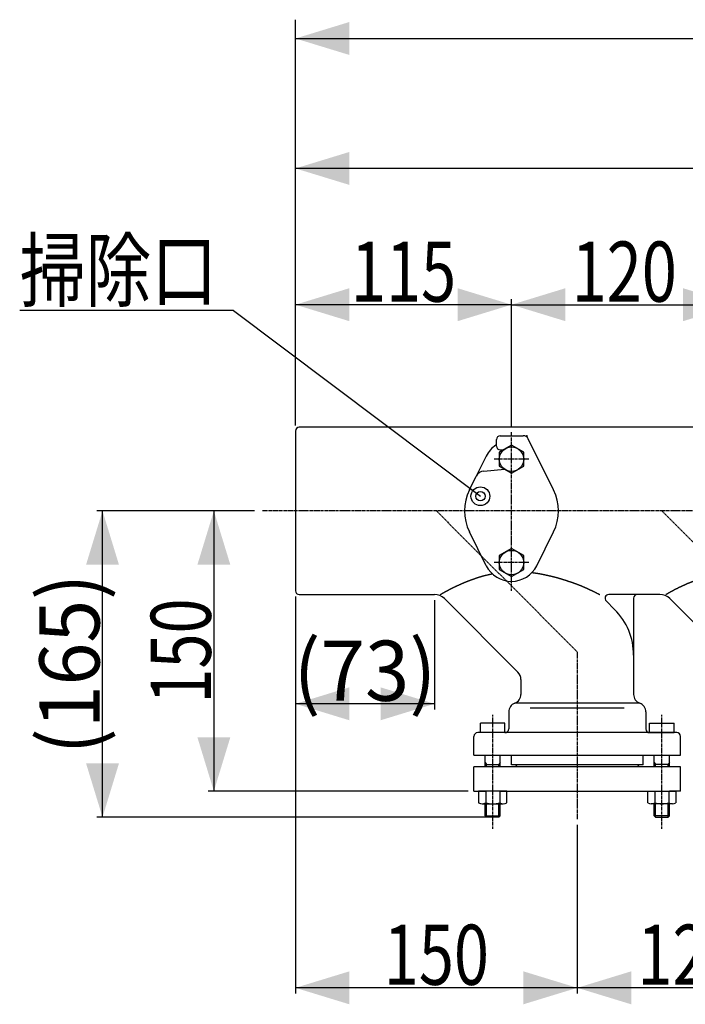
# Model space of a CAD drawing. Extents: x -1763 to 1878, y -576 to 1001.
# Drawn here: x 357 to 711, y 141 to 665 of the extents above; entities that cross this region are included whole.
import ezdxf
from ezdxf.enums import TextEntityAlignment as Align

# ---------------------------------------------------------------- set-up
doc = ezdxf.new("R2010")
doc.units = 0
doc.linetypes.add('CENTER', pattern=[2, 1.25, -0.25, 0.25, -0.25])
doc.linetypes.add('HIDDEN', pattern=[0.375, 0.25, -0.125])
doc.layers.get('0').update_dxf_attribs({"color": 3, "linetype": 'CONTINUOUS'})
doc.styles.get("Standard").update_dxf_attribs({"font": 'TXT', "bigfont": 'BIGFONT'})

# ---------------------------------------------------------------- blocks, each defined once
blk = doc.blocks.new('G192')
at = {"color": 7, "linetype": 'CONTINUOUS'}
for p, q in [((503.737215, 357.908321), (503.737215, 146.621405)), ((653.737215, 206.440877), (653.737215, 146.621405)), ((653.737215, 149.621405), (503.737215, 149.621405))]:
    blk.add_line(p, q, dxfattribs=at)
at = {"color": 7}
for points in [[(532.426357, 158.392556), (532.426357, 140.850254), (503.737215, 149.621405)], [(625.048072, 140.850254), (625.048072, 158.392556), (653.737215, 149.621405)]]:
    blk.add_solid(points, dxfattribs=at)
at = {"color": 7, "width": 0.58}
blk.add_text('150', height=32, dxfattribs=at).set_placement((550.737215, 151.221404), (606.737215, 151.221404), align=Align.FIT)
blk = doc.blocks.new('G193')
at = {"color": 7, "linetype": 'CONTINUOUS'}
for p, q in [((481.991213, 403.408321), (457.301035, 403.408321)), ((460.301035, 403.408321), (460.301035, 254.271213)), ((595.737215, 254.271213), (457.301035, 254.271213))]:
    blk.add_line(p, q, dxfattribs=at)
at = {"color": 7}
for points in [[(469.072186, 374.719179), (451.529884, 374.719179), (460.301035, 403.408321)], [(451.529884, 282.960355), (469.072186, 282.960355), (460.301035, 254.271213)]]:
    blk.add_solid(points, dxfattribs=at)
at = {"color": 7, "width": 0.58}
blk.add_text('150', height=32, rotation=90, dxfattribs=at).set_placement((458.701036, 300.839767), (458.701036, 356.839767), align=Align.FIT)
blk = doc.blocks.new('G195')
at = {"color": 7, "linetype": 'CONTINUOUS'}
for p, q in [((457.469975, 403.408321), (398.034807, 403.408321)), ((401.034807, 240.408321), (401.034807, 403.408321)), ((605.737215, 240.408321), (398.034807, 240.408321))]:
    blk.add_line(p, q, dxfattribs=at)
at = {"color": 7}
for points in [[(409.805958, 374.719179), (392.263656, 374.719179), (401.034807, 403.408321)], [(392.263656, 269.097464), (409.805958, 269.097464), (401.034807, 240.408321)]]:
    blk.add_solid(points, dxfattribs=at)
at = {"color": 7, "width": 0.6}
blk.add_text('(165)', height=32, rotation=90, dxfattribs=at).set_placement((399.434808, 273.908321), (399.434808, 369.908321), align=Align.FIT)
blk = doc.blocks.new('G197')
at = {"color": 7, "linetype": 'CONTINUOUS'}
for p, q in [((503.737215, 357.908321), (503.737215, 297.750285)), ((577.704206, 355.908321), (577.704206, 297.750285)), ((577.704206, 300.750285), (503.737215, 300.750285))]:
    blk.add_line(p, q, dxfattribs=at)
at = {"color": 7}
for points in [[(532.426357, 309.521436), (532.426357, 291.979134), (503.737215, 300.750285)], [(549.015063, 291.979134), (549.015063, 309.521436), (577.704206, 300.750285)]]:
    blk.add_solid(points, dxfattribs=at)
at = {"color": 7, "width": 0.59}
blk.add_text('(73)', height=32, dxfattribs=at).set_placement((502.72071, 302.350284), (578.72071, 302.350284), align=Align.FIT)
blk = doc.blocks.new('G198')
at = {"color": 7, "linetype": 'CONTINUOUS'}
for p, q in [((503.737215, 448.908321), (503.737215, 516.120934)), ((618.737215, 448.376877), (618.737215, 516.120934)), ((618.737215, 513.120934), (503.737215, 513.120934))]:
    blk.add_line(p, q, dxfattribs=at)
at = {"color": 7}
for points in [[(532.426357, 521.892085), (532.426357, 504.349783), (503.737215, 513.120934)], [(590.048072, 504.349783), (590.048072, 521.892085), (618.737215, 513.120934)]]:
    blk.add_solid(points, dxfattribs=at)
at = {"color": 7, "width": 0.58}
blk.add_text('115', height=32, dxfattribs=at).set_placement((533.237215, 514.720933), (589.237215, 514.720933), align=Align.FIT)
blk = doc.blocks.new('G201')
at = {"color": 7, "linetype": 'CONTINUOUS'}
for p, q in [((618.737215, 468.967695), (618.737215, 516.120934)), ((738.737215, 448.376877), (738.737215, 516.120934)), ((618.737215, 513.120934), (738.737215, 513.120934))]:
    blk.add_line(p, q, dxfattribs=at)
at = {"color": 7}
for points in [[(647.426357, 521.892085), (647.426357, 504.349783), (618.737215, 513.120934)], [(710.048072, 504.349783), (710.048072, 521.892085), (738.737215, 513.120934)]]:
    blk.add_solid(points, dxfattribs=at)
at = {"color": 7, "width": 0.58}
blk.add_text('120', height=32, dxfattribs=at).set_placement((650.737215, 514.720933), (706.737215, 514.720933), align=Align.FIT)
blk = doc.blocks.new('G206')
at = {"color": 7, "linetype": 'CONTINUOUS'}
for p, q in [((717.278281, 366.707794), (717.455469, 366.773613)), ((717.455469, 366.773613), (717.633183, 366.839365)), ((717.633183, 366.839365), (717.811461, 366.905076)), ((717.811461, 366.905076), (717.990343, 366.970774)), ((717.990343, 366.970774), (718.169867, 367.036487)), ((718.169867, 367.036487), (718.350072, 367.102241)), ((718.350072, 367.102241), (718.502303, 367.157634)), ((718.502303, 367.157634), (718.654932, 367.213023)), ((718.654932, 367.213023), (718.807846, 367.268355)), ((718.807846, 367.268355), (718.960932, 367.323575)), ((718.960932, 367.323575), (719.114078, 367.378631)), ((719.114078, 367.378631), (719.267171, 367.43347)), ((719.267171, 367.43347), (719.420098, 367.488037)), ((719.420098, 367.488037), (719.572747, 367.54228)), ((719.572747, 367.54228), (719.725005, 367.596145)), ((719.725005, 367.596145), (719.876759, 367.649579)), ((719.876759, 367.649579), (720.027897, 367.702528)), ((720.027897, 367.702528), (720.178305, 367.75494)), ((720.178305, 367.75494), (720.327872, 367.80676)), ((720.327872, 367.80676), (720.476484, 367.857935)), ((720.476484, 367.857935), (720.62403, 367.908413)), ((720.62403, 367.908413), (720.770395, 367.958139)), ((720.770395, 367.958139), (720.915468, 368.00706)), ((720.915468, 368.00706), (721.059136, 368.055123)), ((721.059136, 368.055123), (721.201286, 368.102274)), ((721.201286, 368.102274), (721.341805, 368.14846)), ((721.341805, 368.14846), (721.543311, 368.213891)), ((721.543311, 368.213891), (721.741972, 368.277388)), ((721.741972, 368.277388), (721.938634, 368.339173)), ((721.938634, 368.339173), (722.134144, 368.399469)), ((722.134144, 368.399469), (722.329348, 368.458497)), ((722.329348, 368.458497), (722.52509, 368.51648)), ((722.52509, 368.51648), (722.722218, 368.573639)), ((722.722218, 368.573639), (722.921576, 368.630197)), ((722.921576, 368.630197), (723.124012, 368.686375)), ((723.124012, 368.686375), (723.33037, 368.742395)), ((723.33037, 368.742395), (723.541497, 368.798481)), ((723.541497, 368.798481), (723.758238, 368.854853)), ((723.758238, 368.854853), (723.98144, 368.911733)), ((723.98144, 368.911733), (724.211948, 368.969344)), ((724.211948, 368.969344), (724.450609, 369.027908)), ((724.450609, 369.027908), (724.698267, 369.087647)), ((724.698267, 369.087647), (724.95577, 369.148782)), ((724.95577, 369.148782), (725.223962, 369.211536)), ((725.223962, 369.211536), (725.50369, 369.276131)), ((725.50369, 369.276131), (725.7958, 369.342789)), ((725.7958, 369.342789), (725.974607, 369.383248)), ((725.974607, 369.383248), (726.1567, 369.424226)), ((726.1567, 369.424226), (726.340732, 369.465444)), ((726.340732, 369.465444), (726.525358, 369.50662)), ((726.525358, 369.50662), (726.709228, 369.547475)), ((726.709228, 369.547475), (726.890998, 369.587727)), ((726.890998, 369.587727), (727.06932, 369.627096)), ((727.06932, 369.627096), (727.242847, 369.665301)), ((727.242847, 369.665301), (727.410231, 369.702062)), ((727.410231, 369.702062), (727.570127, 369.737099)), ((727.570127, 369.737099), (727.721187, 369.77013)), ((727.721187, 369.77013), (727.862065, 369.800876)), ((727.862065, 369.800876), (727.991413, 369.829055)), ((727.991413, 369.829055), (728.107885, 369.854387)), ((728.107885, 369.854387), (728.210133, 369.876591)), ((728.210133, 369.876591), (728.296811, 369.895388)), ((728.296811, 369.895388), (728.366572, 369.910496)), ((728.366572, 369.910496), (728.418069, 369.921635)), ((728.418069, 369.921635), (728.449954, 369.928524)), ((728.449954, 369.928524), (728.460882, 369.930882)), ((705.504008, 361.495924), (705.624835, 361.559468)), ((705.624835, 361.559468), (705.747155, 361.623572)), ((705.747155, 361.623572), (705.860941, 361.683011)), ((705.860941, 361.683011), (705.97624, 361.743052)), ((705.97624, 361.743052), (706.09296, 361.80364)), ((706.09296, 361.80364), (706.211008, 361.864716)), ((706.211008, 361.864716), (706.33029, 361.926225)), ((706.33029, 361.926225), (706.450715, 361.988109)), ((706.450715, 361.988109), (706.57219, 362.050312)), ((706.57219, 362.050312), (706.694623, 362.112776)), ((706.694623, 362.112776), (706.81792, 362.175446)), ((706.81792, 362.175446), (706.941988, 362.238264)), ((706.941988, 362.238264), (707.066736, 362.301173)), ((707.066736, 362.301173), (707.192071, 362.364117)), ((707.192071, 362.364117), (707.3179, 362.427039)), ((707.3179, 362.427039), (707.44413, 362.489882)), ((707.44413, 362.489882), (707.570669, 362.552589)), ((707.570669, 362.552589), (707.697424, 362.615104)), ((707.697424, 362.615104), (707.824302, 362.677369)), ((707.824302, 362.677369), (707.951211, 362.739328)), ((707.951211, 362.739328), (708.078058, 362.800924)), ((708.078058, 362.800924), (708.204751, 362.862101)), ((708.204751, 362.862101), (708.356493, 362.934907)), ((708.356493, 362.934907), (708.507908, 363.007061)), ((708.507908, 363.007061), (708.659025, 363.078594)), ((708.659025, 363.078594), (708.809871, 363.149539)), ((708.809871, 363.149539), (708.960476, 363.219931)), ((708.960476, 363.219931), (709.110869, 363.289801)), ((709.110869, 363.289801), (709.261078, 363.359183)), ((709.261078, 363.359183), (709.411132, 363.42811)), ((709.411132, 363.42811), (709.56106, 363.496615)), ((709.56106, 363.496615), (709.710889, 363.564731)), ((709.710889, 363.564731), (709.86065, 363.63249)), ((709.86065, 363.63249), (710.01037, 363.699927)), ((710.01037, 363.699927), (710.160079, 363.767073)), ((710.160079, 363.767073), (710.309805, 363.833962)), ((710.309805, 363.833962), (710.459577, 363.900627)), ((710.459577, 363.900627), (710.609423, 363.967101)), ((710.609423, 363.967101), (710.759372, 364.033418)), ((710.759372, 364.033418), (710.909453, 364.099609)), ((710.909453, 364.099609), (711.059695, 364.165708)), ((711.059695, 364.165708), (711.210126, 364.231748)), ((711.210126, 364.231748), (711.389476, 364.310318)), ((711.389476, 364.310318), (711.569117, 364.388828)), ((711.569117, 364.388828), (711.749029, 364.467252)), ((711.749029, 364.467252), (711.929194, 364.545566)), ((711.929194, 364.545566), (712.109593, 364.623746)), ((712.109593, 364.623746), (712.290208, 364.701767)), ((712.290208, 364.701767), (712.471019, 364.779605)), ((712.471019, 364.779605), (712.652009, 364.857237)), ((712.652009, 364.857237), (712.833159, 364.934636)), ((712.833159, 364.934636), (713.014449, 365.01178)), ((713.014449, 365.01178), (713.195862, 365.088643)), ((713.195862, 365.088643), (713.377378, 365.165202)), ((713.377378, 365.165202), (713.558979, 365.241432)), ((713.558979, 365.241432), (713.740647, 365.317308)), ((713.740647, 365.317308), (713.922362, 365.392807)), ((713.922362, 365.392807), (714.104106, 365.467903)), ((714.104106, 365.467903), (714.285861, 365.542574)), ((714.285861, 365.542574), (714.467607, 365.616793)), ((714.467607, 365.616793), (714.649326, 365.690538)), ((714.649326, 365.690538), (714.831, 365.763783)), ((714.831, 365.763783), (715.004922, 365.833441)), ((715.004922, 365.833441), (715.178825, 365.902646)), ((715.178825, 365.902646), (715.352747, 365.971426)), ((715.352747, 365.971426), (715.526727, 366.039808)), ((715.526727, 366.039808), (715.700803, 366.10782)), ((715.700803, 366.10782), (715.875016, 366.175489)), ((715.875016, 366.175489), (716.049403, 366.242842)), ((716.049403, 366.242842), (716.224004, 366.309908)), ((716.224004, 366.309908), (716.398858, 366.376713)), ((716.398858, 366.376713), (716.574003, 366.443285)), ((716.574003, 366.443285), (716.749479, 366.509652)), ((716.749479, 366.509652), (716.925325, 366.57584)), ((716.925325, 366.57584), (717.101579, 366.641879)), ((717.101579, 366.641879), (717.278281, 366.707794)), ((700.810808, 358.908321), (700.820459, 358.913733)), ((700.820459, 358.913733), (700.848591, 358.929505)), ((700.848591, 358.929505), (700.89397, 358.954942)), ((700.89397, 358.954942), (700.955364, 358.989349)), ((700.955364, 358.989349), (701.031539, 359.032031)), ((701.031539, 359.032031), (701.121264, 359.082293)), ((701.121264, 359.082293), (701.223306, 359.13944)), ((701.223306, 359.13944), (701.33643, 359.202778)), ((701.33643, 359.202778), (701.459405, 359.27161)), ((701.459405, 359.27161), (701.590999, 359.345243)), ((701.590999, 359.345243), (701.729977, 359.422981)), ((701.729977, 359.422981), (701.875107, 359.504129)), ((701.875107, 359.504129), (702.025156, 359.587993)), ((702.025156, 359.587993), (702.178892, 359.673877)), ((702.178892, 359.673877), (702.335082, 359.761085)), ((702.335082, 359.761085), (702.492492, 359.848925)), ((702.492492, 359.848925), (702.649891, 359.936699)), ((702.649891, 359.936699), (702.806044, 360.023714)), ((702.806044, 360.023714), (702.95972, 360.109273)), ((702.95972, 360.109273), (703.109686, 360.192684)), ((703.109686, 360.192684), (703.274846, 360.284429)), ((703.274846, 360.284429), (703.434004, 360.372705)), ((703.434004, 360.372705), (703.587576, 360.457735)), ((703.587576, 360.457735), (703.735979, 360.539744)), ((703.735979, 360.539744), (703.879629, 360.618954)), ((703.879629, 360.618954), (704.018942, 360.69559)), ((704.018942, 360.69559), (704.154335, 360.769875)), ((704.154335, 360.769875), (704.286225, 360.842035)), ((704.286225, 360.842035), (704.415026, 360.912291)), ((704.415026, 360.912291), (704.541157, 360.980869)), ((704.541157, 360.980869), (704.665033, 361.047992)), ((704.665033, 361.047992), (704.787071, 361.113884)), ((704.787071, 361.113884), (704.907687, 361.178769)), ((704.907687, 361.178769), (705.027297, 361.242871)), ((705.027297, 361.242871), (705.146317, 361.306414)), ((705.146317, 361.306414), (705.265165, 361.369621)), ((705.265165, 361.369621), (705.384257, 361.432716)), ((705.384257, 361.432716), (705.504008, 361.495924))]:
    blk.add_line(p, q, dxfattribs=at)
blk = doc.blocks.new('G210')
at = {"color": 7, "linetype": 'CONTINUOUS'}
for p, q in [((691.231661, 248.073113), (691.231661, 254.271213)), ((691.231661, 254.271213), (706.242768, 254.271213)), ((694.984438, 254.271213), (694.984438, 248.073113)), ((702.489991, 254.271213), (702.489991, 248.073113)), ((706.242768, 254.271213), (706.242768, 248.073113)), ((704.36638, 247.471213), (693.10805, 247.471213))]:
    blk.add_line(p, q, dxfattribs=at)
for centre, radius, start, end in [((693.10805, 250.696925), 3.225713, 234.42999, 305.57001), ((698.737215, 259.471213), 12, 251.776086, 288.223914), ((704.36638, 250.696925), 3.225713, 234.42999, 305.57001)]:
    blk.add_arc(centre, radius, start, end, dxfattribs=at)
blk = doc.blocks.new('G211')
at = {"color": 7, "linetype": 'CONTINUOUS'}
for p, q in [((601.231661, 254.271213), (601.231661, 248.073113)), ((616.242768, 254.271213), (601.231661, 254.271213)), ((604.984438, 254.271213), (604.984438, 248.073113)), ((612.489991, 254.271213), (612.489991, 248.073113)), ((616.242768, 248.073113), (616.242768, 254.271213)), ((603.10805, 247.471213), (614.36638, 247.471213))]:
    blk.add_line(p, q, dxfattribs=at)
for centre, radius, start, end in [((603.10805, 250.696925), 3.225713, 234.42999, 305.57001), ((608.737215, 259.471213), 12, 251.776086, 288.223914), ((614.36638, 250.696925), 3.225713, 234.42999, 305.57001)]:
    blk.add_arc(centre, radius, start, end, dxfattribs=at)
blk = doc.blocks.new('G212')
at = {"color": 7, "linetype": 'CONTINUOUS'}
for p, q in [((618.737215, 438.413875), (612.237215, 434.661098)), ((625.237215, 434.661098), (618.737215, 438.413875)), ((612.237215, 434.661098), (612.237215, 427.155545)), ((625.237215, 427.155545), (625.237215, 434.661098)), ((612.237215, 427.155545), (618.737215, 423.402768)), ((618.737215, 423.402768), (625.237215, 427.155545))]:
    blk.add_line(p, q, dxfattribs=at)
blk.add_circle((618.737215, 430.908321), 6.5, dxfattribs=at)
blk = doc.blocks.new('G213')
at = {"color": 7, "linetype": 'CONTINUOUS'}
for p, q in [((618.737215, 383.413875), (612.237215, 379.661098)), ((625.237215, 379.661098), (618.737215, 383.413875)), ((612.237215, 379.661098), (612.237215, 372.155545)), ((625.237215, 372.155545), (625.237215, 379.661098)), ((612.237215, 372.155545), (618.737215, 368.402768)), ((618.737215, 368.402768), (625.237215, 372.155545))]:
    blk.add_line(p, q, dxfattribs=at)
blk.add_circle((618.737215, 375.908321), 6.5, dxfattribs=at)
blk = doc.blocks.new('G214')
at = {"color": 7, "linetype": 'CONTINUOUS'}
for p, q in [((597.278281, 366.707794), (597.455469, 366.773613)), ((597.455469, 366.773613), (597.633183, 366.839365)), ((597.633183, 366.839365), (597.811461, 366.905076)), ((597.811461, 366.905076), (597.990343, 366.970774)), ((597.990343, 366.970774), (598.169867, 367.036487)), ((598.169867, 367.036487), (598.350072, 367.102241)), ((598.350072, 367.102241), (598.502303, 367.157634)), ((598.502303, 367.157634), (598.654932, 367.213023)), ((598.654932, 367.213023), (598.807846, 367.268355)), ((598.807846, 367.268355), (598.960932, 367.323575)), ((598.960932, 367.323575), (599.114078, 367.378631)), ((599.114078, 367.378631), (599.267171, 367.43347)), ((599.267171, 367.43347), (599.420098, 367.488037)), ((599.420098, 367.488037), (599.572747, 367.54228)), ((599.572747, 367.54228), (599.725005, 367.596145)), ((599.725005, 367.596145), (599.876759, 367.649579)), ((599.876759, 367.649579), (600.027897, 367.702528)), ((600.027897, 367.702528), (600.178305, 367.75494)), ((600.178305, 367.75494), (600.327872, 367.80676)), ((600.327872, 367.80676), (600.476484, 367.857935)), ((600.476484, 367.857935), (600.62403, 367.908413)), ((600.62403, 367.908413), (600.770395, 367.958139)), ((600.770395, 367.958139), (600.915468, 368.00706)), ((600.915468, 368.00706), (601.059136, 368.055123)), ((601.059136, 368.055123), (601.201286, 368.102274)), ((601.201286, 368.102274), (601.341805, 368.14846)), ((601.341805, 368.14846), (601.543311, 368.213891)), ((601.543311, 368.213891), (601.741972, 368.277388)), ((601.741972, 368.277388), (601.938634, 368.339173)), ((601.938634, 368.339173), (602.134144, 368.399469)), ((602.134144, 368.399469), (602.329348, 368.458497)), ((602.329348, 368.458497), (602.52509, 368.51648)), ((602.52509, 368.51648), (602.722218, 368.573639)), ((602.722218, 368.573639), (602.921576, 368.630197)), ((602.921576, 368.630197), (603.124012, 368.686375)), ((603.124012, 368.686375), (603.33037, 368.742395)), ((603.33037, 368.742395), (603.541497, 368.798481)), ((603.541497, 368.798481), (603.758238, 368.854853)), ((603.758238, 368.854853), (603.98144, 368.911733)), ((603.98144, 368.911733), (604.211948, 368.969344)), ((604.211948, 368.969344), (604.450609, 369.027908)), ((604.450609, 369.027908), (604.698267, 369.087647)), ((604.698267, 369.087647), (604.95577, 369.148782)), ((604.95577, 369.148782), (605.223962, 369.211536)), ((605.223962, 369.211536), (605.50369, 369.276131)), ((605.50369, 369.276131), (605.7958, 369.342789)), ((605.7958, 369.342789), (605.974607, 369.383248)), ((605.974607, 369.383248), (606.1567, 369.424226)), ((606.1567, 369.424226), (606.340732, 369.465444)), ((606.340732, 369.465444), (606.525358, 369.50662)), ((606.525358, 369.50662), (606.709228, 369.547475)), ((606.709228, 369.547475), (606.890998, 369.587727)), ((606.890998, 369.587727), (607.06932, 369.627096)), ((607.06932, 369.627096), (607.242847, 369.665301)), ((607.242847, 369.665301), (607.410231, 369.702062)), ((607.410231, 369.702062), (607.570127, 369.737099)), ((607.570127, 369.737099), (607.721187, 369.77013)), ((607.721187, 369.77013), (607.862065, 369.800876)), ((607.862065, 369.800876), (607.991413, 369.829055)), ((607.991413, 369.829055), (608.107885, 369.854387)), ((608.107885, 369.854387), (608.210133, 369.876591)), ((608.210133, 369.876591), (608.296811, 369.895388)), ((608.296811, 369.895388), (608.366572, 369.910496)), ((608.366572, 369.910496), (608.418069, 369.921635)), ((608.418069, 369.921635), (608.449954, 369.928524)), ((608.449954, 369.928524), (608.460882, 369.930882)), ((585.504008, 361.495924), (585.624835, 361.559468)), ((585.624835, 361.559468), (585.747155, 361.623572)), ((585.747155, 361.623572), (585.860941, 361.683011)), ((585.860941, 361.683011), (585.97624, 361.743052)), ((585.97624, 361.743052), (586.09296, 361.80364)), ((586.09296, 361.80364), (586.211008, 361.864716)), ((586.211008, 361.864716), (586.33029, 361.926225)), ((586.33029, 361.926225), (586.450715, 361.988109)), ((586.450715, 361.988109), (586.57219, 362.050312)), ((586.57219, 362.050312), (586.694623, 362.112776)), ((586.694623, 362.112776), (586.81792, 362.175446)), ((586.81792, 362.175446), (586.941988, 362.238264)), ((586.941988, 362.238264), (587.066736, 362.301173)), ((587.066736, 362.301173), (587.192071, 362.364117)), ((587.192071, 362.364117), (587.3179, 362.427039)), ((587.3179, 362.427039), (587.44413, 362.489882)), ((587.44413, 362.489882), (587.570669, 362.552589)), ((587.570669, 362.552589), (587.697424, 362.615104)), ((587.697424, 362.615104), (587.824302, 362.677369)), ((587.824302, 362.677369), (587.951211, 362.739328)), ((587.951211, 362.739328), (588.078058, 362.800924)), ((588.078058, 362.800924), (588.204751, 362.862101)), ((588.204751, 362.862101), (588.356493, 362.934907)), ((588.356493, 362.934907), (588.507908, 363.007061)), ((588.507908, 363.007061), (588.659025, 363.078594)), ((588.659025, 363.078594), (588.809871, 363.149539)), ((588.809871, 363.149539), (588.960476, 363.219931)), ((588.960476, 363.219931), (589.110869, 363.289801)), ((589.110869, 363.289801), (589.261078, 363.359183)), ((589.261078, 363.359183), (589.411132, 363.42811)), ((589.411132, 363.42811), (589.56106, 363.496615)), ((589.56106, 363.496615), (589.710889, 363.564731)), ((589.710889, 363.564731), (589.86065, 363.63249)), ((589.86065, 363.63249), (590.01037, 363.699927)), ((590.01037, 363.699927), (590.160079, 363.767073)), ((590.160079, 363.767073), (590.309805, 363.833962)), ((590.309805, 363.833962), (590.459577, 363.900627)), ((590.459577, 363.900627), (590.609423, 363.967101)), ((590.609423, 363.967101), (590.759372, 364.033418)), ((590.759372, 364.033418), (590.909453, 364.099609)), ((590.909453, 364.099609), (591.059695, 364.165708)), ((591.059695, 364.165708), (591.210126, 364.231748)), ((591.210126, 364.231748), (591.389476, 364.310318)), ((591.389476, 364.310318), (591.569117, 364.388828)), ((591.569117, 364.388828), (591.749029, 364.467252)), ((591.749029, 364.467252), (591.929194, 364.545566)), ((591.929194, 364.545566), (592.109593, 364.623746)), ((592.109593, 364.623746), (592.290208, 364.701767)), ((592.290208, 364.701767), (592.471019, 364.779605)), ((592.471019, 364.779605), (592.652009, 364.857237)), ((592.652009, 364.857237), (592.833159, 364.934636)), ((592.833159, 364.934636), (593.014449, 365.01178)), ((593.014449, 365.01178), (593.195862, 365.088643)), ((593.195862, 365.088643), (593.377378, 365.165202)), ((593.377378, 365.165202), (593.558979, 365.241432)), ((593.558979, 365.241432), (593.740647, 365.317308)), ((593.740647, 365.317308), (593.922362, 365.392807)), ((593.922362, 365.392807), (594.104106, 365.467903)), ((594.104106, 365.467903), (594.285861, 365.542574)), ((594.285861, 365.542574), (594.467607, 365.616793)), ((594.467607, 365.616793), (594.649326, 365.690538)), ((594.649326, 365.690538), (594.831, 365.763783)), ((594.831, 365.763783), (595.004922, 365.833441)), ((595.004922, 365.833441), (595.178825, 365.902646)), ((595.178825, 365.902646), (595.352747, 365.971426)), ((595.352747, 365.971426), (595.526727, 366.039808)), ((595.526727, 366.039808), (595.700803, 366.10782)), ((595.700803, 366.10782), (595.875016, 366.175489)), ((595.875016, 366.175489), (596.049403, 366.242842)), ((596.049403, 366.242842), (596.224004, 366.309908)), ((596.224004, 366.309908), (596.398858, 366.376713)), ((596.398858, 366.376713), (596.574003, 366.443285)), ((596.574003, 366.443285), (596.749479, 366.509652)), ((596.749479, 366.509652), (596.925325, 366.57584)), ((596.925325, 366.57584), (597.101579, 366.641879)), ((597.101579, 366.641879), (597.278281, 366.707794)), ((580.810808, 358.908321), (580.820459, 358.913733)), ((580.820459, 358.913733), (580.848591, 358.929505)), ((580.848591, 358.929505), (580.89397, 358.954942)), ((580.89397, 358.954942), (580.955364, 358.989349)), ((580.955364, 358.989349), (581.031539, 359.032031)), ((581.031539, 359.032031), (581.121264, 359.082293)), ((581.121264, 359.082293), (581.223306, 359.13944)), ((581.223306, 359.13944), (581.33643, 359.202778)), ((581.33643, 359.202778), (581.459405, 359.27161)), ((581.459405, 359.27161), (581.590999, 359.345243)), ((581.590999, 359.345243), (581.729977, 359.422981)), ((581.729977, 359.422981), (581.875107, 359.504129)), ((581.875107, 359.504129), (582.025156, 359.587993)), ((582.025156, 359.587993), (582.178892, 359.673877)), ((582.178892, 359.673877), (582.335082, 359.761085)), ((582.335082, 359.761085), (582.492492, 359.848925)), ((582.492492, 359.848925), (582.649891, 359.936699)), ((582.649891, 359.936699), (582.806044, 360.023714)), ((582.806044, 360.023714), (582.95972, 360.109273)), ((582.95972, 360.109273), (583.109686, 360.192684)), ((583.109686, 360.192684), (583.274846, 360.284429)), ((583.274846, 360.284429), (583.434004, 360.372705)), ((583.434004, 360.372705), (583.587576, 360.457735)), ((583.587576, 360.457735), (583.735979, 360.539744)), ((583.735979, 360.539744), (583.879629, 360.618954)), ((583.879629, 360.618954), (584.018942, 360.69559)), ((584.018942, 360.69559), (584.154335, 360.769875)), ((584.154335, 360.769875), (584.286225, 360.842035)), ((584.286225, 360.842035), (584.415026, 360.912291)), ((584.415026, 360.912291), (584.541157, 360.980869)), ((584.541157, 360.980869), (584.665033, 361.047992)), ((584.665033, 361.047992), (584.787071, 361.113884)), ((584.787071, 361.113884), (584.907687, 361.178769)), ((584.907687, 361.178769), (585.027297, 361.242871)), ((585.027297, 361.242871), (585.146317, 361.306414)), ((585.146317, 361.306414), (585.265165, 361.369621)), ((585.265165, 361.369621), (585.384257, 361.432716)), ((585.384257, 361.432716), (585.504008, 361.495924))]:
    blk.add_line(p, q, dxfattribs=at)
blk = doc.blocks.new('G215')
at = {"color": 7, "linetype": 'CONTINUOUS'}
for p, q in [((629.619161, 370.584405), (629.629355, 370.583152)), ((629.629355, 370.583152), (629.659064, 370.579489)), ((629.659064, 370.579489), (629.70698, 370.573561)), ((629.70698, 370.573561), (629.771793, 370.565513)), ((629.771793, 370.565513), (629.852195, 370.55549)), ((629.852195, 370.55549), (629.946875, 370.543638)), ((629.946875, 370.543638), (630.054527, 370.5301)), ((630.054527, 370.5301), (630.173839, 370.515023)), ((630.173839, 370.515023), (630.303504, 370.498551)), ((630.303504, 370.498551), (630.442212, 370.480829)), ((630.442212, 370.480829), (630.588655, 370.462002)), ((630.588655, 370.462002), (630.741522, 370.442215)), ((630.741522, 370.442215), (630.899507, 370.421614)), ((630.899507, 370.421614), (631.061298, 370.400343)), ((631.061298, 370.400343), (631.225588, 370.378546)), ((631.225588, 370.378546), (631.391067, 370.35637)), ((631.391067, 370.35637), (631.556427, 370.33396)), ((631.556427, 370.33396), (631.720358, 370.311459)), ((631.720358, 370.311459), (631.881551, 370.289014)), ((631.881551, 370.289014), (632.038698, 370.266769)), ((632.038698, 370.266769), (632.207435, 370.242408)), ((632.207435, 370.242408), (632.369971, 370.218433)), ((632.369971, 370.218433), (632.526725, 370.194801)), ((632.526725, 370.194801), (632.678113, 370.171469)), ((632.678113, 370.171469), (632.824556, 370.148398)), ((632.824556, 370.148398), (632.96647, 370.125543)), ((632.96647, 370.125543), (633.104276, 370.102865)), ((633.104276, 370.102865), (633.23839, 370.08032)), ((633.23839, 370.08032), (633.369232, 370.057868)), ((633.369232, 370.057868), (633.49722, 370.035465)), ((633.49722, 370.035465), (633.622773, 370.013072)), ((633.622773, 370.013072), (633.746308, 369.990644)), ((633.746308, 369.990644), (633.868245, 369.968142)), ((633.868245, 369.968142), (633.989001, 369.945522)), ((633.989001, 369.945522), (634.108996, 369.922743)), ((634.108996, 369.922743), (634.228647, 369.899764)), ((634.228647, 369.899764), (634.348373, 369.876542)), ((634.348373, 369.876542), (634.468593, 369.853036)), ((634.468593, 369.853036), (634.589724, 369.829203)), ((634.589724, 369.829203), (634.712186, 369.805003)), ((634.712186, 369.805003), (634.830744, 369.781506)), ((634.830744, 369.781506), (634.950796, 369.757651)), ((634.950796, 369.757651), (635.072242, 369.733453)), ((635.072242, 369.733453), (635.19498, 369.708928)), ((635.19498, 369.708928), (635.318908, 369.684091)), ((635.318908, 369.684091), (635.443925, 369.658958)), ((635.443925, 369.658958), (635.56993, 369.633544)), ((635.56993, 369.633544), (635.696821, 369.607865)), ((635.696821, 369.607865), (635.824496, 369.581937)), ((635.824496, 369.581937), (635.952854, 369.555775)), ((635.952854, 369.555775), (636.081794, 369.529395)), ((636.081794, 369.529395), (636.211214, 369.502812)), ((636.211214, 369.502812), (636.341012, 369.476042)), ((636.341012, 369.476042), (636.471088, 369.449101)), ((636.471088, 369.449101), (636.601338, 369.422005)), ((636.601338, 369.422005), (636.731663, 369.394768)), ((636.731663, 369.394768), (636.861961, 369.367406)), ((636.861961, 369.367406), (636.992129, 369.339936)), ((636.992129, 369.339936), (637.122067, 369.312372)), ((637.122067, 369.312372), (637.251673, 369.28473)), ((637.251673, 369.28473), (637.39969, 369.252973)), ((637.39969, 369.252973), (637.547171, 369.221126)), ((637.547171, 369.221126), (637.694149, 369.189181)), ((637.694149, 369.189181), (637.840656, 369.15713)), ((637.840656, 369.15713), (637.986726, 369.124965)), ((637.986726, 369.124965), (638.132391, 369.092677)), ((638.132391, 369.092677), (638.277686, 369.060259)), ((638.277686, 369.060259), (638.422641, 369.027702)), ((638.422641, 369.027702), (638.567292, 368.994998)), ((638.567292, 368.994998), (638.71167, 368.962139)), ((638.71167, 368.962139), (638.855808, 368.929117)), ((638.855808, 368.929117), (638.99974, 368.895924)), ((638.99974, 368.895924), (639.143498, 368.86255)), ((639.143498, 368.86255), (639.287116, 368.82899)), ((639.287116, 368.82899), (639.430626, 368.795233)), ((639.430626, 368.795233), (639.574061, 368.761272)), ((639.574061, 368.761272), (639.717455, 368.727099)), ((639.717455, 368.727099), (639.860839, 368.692706)), ((639.860839, 368.692706), (640.004249, 368.658084)), ((640.004249, 368.658084), (640.147715, 368.623225)), ((640.147715, 368.623225), (640.289914, 368.588455)), ((640.289914, 368.588455), (640.432192, 368.553444)), ((640.432192, 368.553444), (640.57454, 368.518193)), ((640.57454, 368.518193), (640.716947, 368.482704)), ((640.716947, 368.482704), (640.859403, 368.446975)), ((640.859403, 368.446975), (641.0019, 368.411007)), ((641.0019, 368.411007), (641.144428, 368.374801)), ((641.144428, 368.374801), (641.286976, 368.338357)), ((641.286976, 368.338357), (641.429536, 368.301674)), ((641.429536, 368.301674), (641.572097, 368.264755)), ((641.572097, 368.264755), (641.714651, 368.227598)), ((641.714651, 368.227598), (641.857186, 368.190203)), ((641.857186, 368.190203), (641.999695, 368.152573)), ((641.999695, 368.152573), (642.142166, 368.114705)), ((642.142166, 368.114705), (642.28459, 368.076602)), ((642.28459, 368.076602), (642.426959, 368.038263)), ((642.426959, 368.038263), (642.569261, 367.999688)), ((642.569261, 367.999688), (642.711488, 367.960878)), ((642.711488, 367.960878), (642.853629, 367.921834)), ((642.853629, 367.921834), (642.995675, 367.882554)), ((642.995675, 367.882554), (643.144315, 367.841171)), ((643.144315, 367.841171), (643.292844, 367.799533)), ((643.292844, 367.799533), (643.441265, 367.757646)), ((643.441265, 367.757646), (643.589581, 367.715511)), ((643.589581, 367.715511), (643.737797, 367.673133)), ((643.737797, 367.673133), (643.885915, 367.630514)), ((643.885915, 367.630514), (644.033939, 367.587658)), ((644.033939, 367.587658), (644.181872, 367.544568)), ((644.181872, 367.544568), (644.329718, 367.501248)), ((644.329718, 367.501248), (644.477481, 367.457701)), ((644.477481, 367.457701), (644.625164, 367.41393)), ((644.625164, 367.41393), (644.772769, 367.369939)), ((644.772769, 367.369939), (644.920302, 367.32573)), ((644.920302, 367.32573), (645.067764, 367.281307)), ((645.067764, 367.281307), (645.21516, 367.236674)), ((645.21516, 367.236674), (645.362493, 367.191834)), ((645.362493, 367.191834), (645.509767, 367.14679)), ((645.509767, 367.14679), (645.656984, 367.101545)), ((645.656984, 367.101545), (645.804149, 367.056103)), ((645.804149, 367.056103), (645.951264, 367.010467)), ((645.951264, 367.010467), (646.093738, 366.966075)), ((646.093738, 366.966075), (646.236169, 366.921507)), ((646.236169, 366.921507), (646.378555, 366.876766)), ((646.378555, 366.876766), (646.520897, 366.831854)), ((646.520897, 366.831854), (646.663194, 366.786774)), ((646.663194, 366.786774), (646.805445, 366.741529)), ((646.805445, 366.741529), (646.947649, 366.696122)), ((646.947649, 366.696122), (647.089807, 366.650555)), ((647.089807, 366.650555), (647.231917, 366.604832)), ((647.231917, 366.604832), (647.373979, 366.558955)), ((647.373979, 366.558955), (647.515993, 366.512926)), ((647.515993, 366.512926), (647.657957, 366.466749)), ((647.657957, 366.466749), (647.799872, 366.420427)), ((647.799872, 366.420427), (647.941736, 366.373961)), ((647.941736, 366.373961), (648.08355, 366.327356)), ((648.08355, 366.327356), (648.225312, 366.280613)), ((648.225312, 366.280613), (648.367022, 366.233736)), ((648.367022, 366.233736), (648.50868, 366.186727)), ((648.50868, 366.186727), (648.650285, 366.139589)), ((648.650285, 366.139589), (648.791835, 366.092325)), ((648.791835, 366.092325), (648.925643, 366.047515)), ((648.925643, 366.047515), (649.059405, 366.002597)), ((649.059405, 366.002597), (649.193123, 365.95757)), ((649.193123, 365.95757), (649.326801, 365.912435)), ((649.326801, 365.912435), (649.46044, 365.867194)), ((649.46044, 365.867194), (649.594043, 365.821847)), ((649.594043, 365.821847), (649.727613, 365.776396)), ((649.727613, 365.776396), (649.861152, 365.73084)), ((649.861152, 365.73084), (649.994663, 365.685182)), ((649.994663, 365.685182), (650.128148, 365.639422)), ((650.128148, 365.639422), (650.261609, 365.593561)), ((650.261609, 365.593561), (650.39505, 365.5476)), ((650.39505, 365.5476), (650.528473, 365.501539)), ((650.528473, 365.501539), (650.66188, 365.455381)), ((650.66188, 365.455381), (650.795274, 365.409126)), ((650.795274, 365.409126), (650.928658, 365.362774)), ((650.928658, 365.362774), (651.062033, 365.316327)), ((651.062033, 365.316327), (651.195403, 365.269786)), ((651.195403, 365.269786), (651.32877, 365.223151)), ((651.32877, 365.223151), (651.462136, 365.176424)), ((651.462136, 365.176424), (651.617503, 365.121871)), ((651.617503, 365.121871), (651.772859, 365.067183)), ((651.772859, 365.067183), (651.928189, 365.012351)), ((651.928189, 365.012351), (652.08348, 364.957365)), ((652.08348, 364.957365), (652.238717, 364.902213)), ((652.238717, 364.902213), (652.393886, 364.846886)), ((652.393886, 364.846886), (652.548974, 364.791374)), ((652.548974, 364.791374), (652.703966, 364.735667)), ((652.703966, 364.735667), (652.858849, 364.679753)), ((652.858849, 364.679753), (653.013607, 364.623624)), ((653.013607, 364.623624), (653.168227, 364.567269)), ((653.168227, 364.567269), (653.322695, 364.510678)), ((653.322695, 364.510678), (653.476997, 364.453841)), ((653.476997, 364.453841), (653.631119, 364.396746)), ((653.631119, 364.396746), (653.785046, 364.339385)), ((653.785046, 364.339385), (653.938765, 364.281747)), ((653.938765, 364.281747), (654.092261, 364.223823)), ((654.092261, 364.223823), (654.245521, 364.1656)), ((654.245521, 364.1656), (654.398531, 364.107071)), ((654.398531, 364.107071), (654.551275, 364.048223)), ((654.551275, 364.048223), (654.684026, 363.996726)), ((654.684026, 363.996726), (654.816591, 363.944971)), ((654.816591, 363.944971), (654.948993, 363.892948)), ((654.948993, 363.892948), (655.081257, 363.840647)), ((655.081257, 363.840647), (655.213407, 363.788059)), ((655.213407, 363.788059), (655.345467, 363.735173)), ((655.345467, 363.735173), (655.477463, 363.68198)), ((655.477463, 363.68198), (655.609418, 363.62847)), ((655.609418, 363.62847), (655.741358, 363.574634)), ((655.741358, 363.574634), (655.873305, 363.520461)), ((655.873305, 363.520461), (656.005285, 363.465941)), ((656.005285, 363.465941), (656.137322, 363.411066)), ((656.137322, 363.411066), (656.26944, 363.355824)), ((656.26944, 363.355824), (656.401664, 363.300208)), ((656.401664, 363.300208), (656.534019, 363.244205)), ((656.534019, 363.244205), (656.666528, 363.187808)), ((656.666528, 363.187808), (656.799215, 363.131005)), ((656.799215, 363.131005), (656.932107, 363.073788)), ((656.932107, 363.073788), (657.065226, 363.016146)), ((657.065226, 363.016146), (657.198597, 362.95807)), ((657.198597, 362.95807), (657.334428, 362.898593)), ((657.334428, 362.898593), (657.470452, 362.838711)), ((657.470452, 362.838711), (657.606579, 362.778478)), ((657.606579, 362.778478), (657.742716, 362.717948)), ((657.742716, 362.717948), (657.878772, 362.657174)), ((657.878772, 362.657174), (658.014655, 362.59621)), ((658.014655, 362.59621), (658.150273, 362.53511)), ((658.150273, 362.53511), (658.285535, 362.473928)), ((658.285535, 362.473928), (658.420348, 362.412718)), ((658.420348, 362.412718), (658.554621, 362.351533)), ((658.554621, 362.351533), (658.688262, 362.290427)), ((658.688262, 362.290427), (658.821179, 362.229454)), ((658.821179, 362.229454), (658.953281, 362.168668)), ((658.953281, 362.168668), (659.084476, 362.108123)), ((659.084476, 362.108123), (659.214671, 362.047872)), ((659.214671, 362.047872), (659.343777, 361.98797)), ((659.343777, 361.98797), (659.471699, 361.92847)), ((659.471699, 361.92847), (659.598348, 361.869425)), ((659.598348, 361.869425), (659.72363, 361.81089)), ((659.72363, 361.81089), (659.847455, 361.752919)), ((659.847455, 361.752919), (659.97429, 361.693421)), ((659.97429, 361.693421), (660.099834, 361.634403)), ((660.099834, 361.634403), (660.224463, 361.575681)), ((660.224463, 361.575681), (660.348551, 361.51707)), ((660.348551, 361.51707), (660.472474, 361.458389)), ((660.472474, 361.458389), (660.596606, 361.399451)), ((660.596606, 361.399451), (660.721322, 361.340074)), ((660.721322, 361.340074), (660.846999, 361.280074)), ((660.846999, 361.280074), (660.974011, 361.219266)), ((660.974011, 361.219266), (661.102732, 361.157468)), ((661.102732, 361.157468), (661.233539, 361.094494)), ((661.233539, 361.094494), (661.366806, 361.030161)), ((661.366806, 361.030161), (661.502908, 360.964286)), ((661.502908, 360.964286), (661.642221, 360.896685)), ((661.642221, 360.896685), (661.78512, 360.827172)), ((661.78512, 360.827172), (661.931979, 360.755566)), ((661.931979, 360.755566), (662.083174, 360.681681)), ((662.083174, 360.681681), (662.23908, 360.605334)), ((662.23908, 360.605334), (662.400072, 360.526342)), ((662.400072, 360.526342), (662.566525, 360.444519)), ((662.566525, 360.444519), (662.764044, 360.347251)), ((662.764044, 360.347251), (662.967488, 360.2469)), ((662.967488, 360.2469), (663.17512, 360.144339)), ((663.17512, 360.144339), (663.385206, 360.04044)), ((663.385206, 360.04044), (663.596009, 359.936076)), ((663.596009, 359.936076), (663.805792, 359.83212)), ((663.805792, 359.83212), (664.012821, 359.729445)), ((664.012821, 359.729445), (664.215359, 359.628923)), ((664.215359, 359.628923), (664.41167, 359.531428)), ((664.41167, 359.531428), (664.600018, 359.437831)), ((664.600018, 359.437831), (664.778667, 359.349007)), ((664.778667, 359.349007), (664.945881, 359.265827)), ((664.945881, 359.265827), (665.099924, 359.189164)), ((665.099924, 359.189164), (665.239061, 359.119891)), ((665.239061, 359.119891), (665.361554, 359.058881)), ((665.361554, 359.058881), (665.465669, 359.007007)), ((665.465669, 359.007007), (665.549669, 358.965141)), ((665.549669, 358.965141), (665.611819, 358.934157)), ((665.611819, 358.934157), (665.650382, 358.914926)), ((665.650382, 358.914926), (665.663622, 358.908321))]:
    blk.add_line(p, q, dxfattribs=at)
blk = doc.blocks.new('G216')
at = {"color": 7, "linetype": 'CONTINUOUS'}
for p, q in [((653.737215, 236.4368), (653.737215, 146.621405)), ((773.737215, 206.440877), (773.737215, 146.621405)), ((773.737215, 149.621405), (653.737215, 149.621405))]:
    blk.add_line(p, q, dxfattribs=at)
at = {"color": 7}
for points in [[(682.426357, 158.392556), (682.426357, 140.850254), (653.737215, 149.621405)], [(745.048072, 140.850254), (745.048072, 158.392556), (773.737215, 149.621405)]]:
    blk.add_solid(points, dxfattribs=at)
at = {"color": 7, "width": 0.58}
blk.add_text('120', height=32, dxfattribs=at).set_placement((685.737215, 151.221404), (741.737215, 151.221404), align=Align.FIT)
blk = doc.blocks.new('G230')
at = {"color": 7, "linetype": 'CONTINUOUS'}
for p, q in [((503.737215, 457.908321), (503.737215, 664.772397)), ((503.737215, 654.772397), (1422.737215, 654.772397))]:
    blk.add_line(p, q, dxfattribs=at)
at = {"color": 7}
blk.add_solid([(532.426357, 663.543549), (532.426357, 646.001246), (503.737215, 654.772397)], dxfattribs=at)
blk = doc.blocks.new('G231')
at = {"color": 7, "linetype": 'CONTINUOUS'}
for p, q in [((503.737215, 457.908321), (503.737215, 595.628465)), ((1343.737215, 585.628465), (503.737215, 585.628465))]:
    blk.add_line(p, q, dxfattribs=at)
at = {"color": 7}
blk.add_solid([(532.426357, 594.399616), (532.426357, 576.857314), (503.737215, 585.628465)], dxfattribs=at)
blk = doc.blocks.new('G234')
at = {"color": 7, "linetype": 'CONTINUOUS'}
for q in [(356.947289, 510.104369), (602.156035, 411.188145)]:
    blk.add_line((470.760488, 510.104369), q, dxfattribs=at)
for radius in [5, 2.5]:
    blk.add_circle((602.156035, 411.188145), radius, dxfattribs=at)
at = {"color": 7, "width": 0.94}
blk.add_text('掃除口', height=32, dxfattribs=at).set_placement((356.947289, 515.437669), (462.090149, 515.437669), align=Align.FIT)

msp = doc.modelspace()

# ---------------------------------------------------------------- linework, layer by layer
at = {"color": 7, "linetype": 'CONTINUOUS'}
for p, q in [((503.737215, 445.908321), (503.737215, 360.908321)), ((912.181773, 447.908321), (505.737215, 447.908321)), ((610.737215, 437.908321), (610.737215, 441.408321)), ((612.737215, 443.408321), (624.938951, 443.408321)), ((641.132375, 414.519433), (627.626371, 441.741655)), ((612.737215, 435.908321), (614.397469, 435.908321)), ((605.300118, 432.574988), (599.975446, 421.842768)), ((604.018699, 424.601519), (614.99728, 425.56202)), ((596.342054, 414.519433), (599.975446, 421.842768)), ((605.300118, 374.241655), (596.342054, 392.29721)), ((632.174311, 374.241655), (641.132375, 392.29721)), ((505.737215, 358.908321), (577.704206, 358.908321)), ((583.007507, 356.711622), (622.126302, 317.592827)), ((697.704206, 358.908321), (670.492049, 358.908321)), ((683.737215, 356.908321), (683.737215, 305.775818)), ((703.007507, 356.711622), (742.126302, 317.592827)), ((673.632399, 350.939544), (669.077835, 355.494108)), ((623.737215, 313.70374), (623.737215, 305.775818)), ((686.987215, 301.09207), (620.487215, 301.09207)), ((617.237215, 296.408321), (617.237215, 287.408321)), ((690.237215, 296.408321), (690.237215, 287.408321)), ((602.237215, 285.408321), (602.237215, 290.408321)), ((615.237215, 290.408321), (602.237215, 290.408321)), ((615.237215, 285.408321), (615.237215, 290.408321)), ((692.237215, 285.408321), (692.237215, 290.408321)), ((692.237215, 290.408321), (705.237215, 290.408321)), ((705.237215, 285.408321), (705.237215, 290.408321)), ((598.737215, 273.408321), (598.737215, 283.408321)), ((706.737215, 285.408321), (600.737215, 285.408321)), ((615.237215, 285.408321), (602.237215, 285.408321)), ((692.237215, 285.408321), (705.237215, 285.408321)), ((708.737215, 273.408321), (708.737215, 283.408321)), ((598.737215, 273.408321), (708.737215, 273.408321)), ((604.737215, 267.271213), (604.737215, 273.408321)), ((612.737215, 267.271213), (612.737215, 273.408321)), ((618.737215, 268.271213), (618.737215, 273.408321)), ((688.737215, 268.271213), (688.737215, 273.408321)), ((694.737215, 267.271213), (694.737215, 273.408321)), ((702.737215, 267.271213), (702.737215, 273.408321)), ((708.737215, 267.271213), (598.737215, 267.271213)), ((598.737215, 254.271213), (598.737215, 267.271213)), ((604.737215, 269.580197), (605.413797, 268.408321)), ((604.737215, 268.408321), (612.737215, 268.408321)), ((605.413797, 267.271213), (605.413797, 268.408321)), ((612.737215, 269.580197), (612.060632, 268.408321)), ((612.060632, 267.271213), (612.060632, 268.408321)), ((688.737215, 268.271213), (618.737215, 268.271213)), ((621.621277, 268.271213), (620.621277, 267.271213)), ((685.853153, 268.271213), (686.853153, 267.271213)), ((694.737215, 269.580197), (695.413797, 268.408321)), ((702.737215, 268.408321), (694.737215, 268.408321)), ((695.413797, 267.271213), (695.413797, 268.408321)), ((702.737215, 269.580197), (702.060632, 268.408321)), ((702.060632, 267.271213), (702.060632, 268.408321)), ((708.737215, 254.271213), (708.737215, 267.271213)), ((598.737215, 254.271213), (604.737215, 254.271213)), ((612.737215, 254.271213), (699.949678, 254.271213)), ((708.737215, 254.271213), (702.737215, 254.271213)), ((604.737215, 241.084904), (604.737215, 247.471213)), ((605.413797, 240.408321), (605.413797, 247.471213)), ((612.060632, 240.408321), (612.060632, 247.471213)), ((612.737215, 241.084904), (612.737215, 247.471213)), ((694.737215, 241.084904), (694.737215, 247.471213)), ((695.413797, 240.408321), (695.413797, 247.471213)), ((702.060632, 240.408321), (702.060632, 247.471213)), ((702.737215, 241.084904), (702.737215, 247.471213)), ((605.413797, 240.408321), (604.737215, 241.084904)), ((604.737215, 241.084904), (612.737215, 241.084904)), ((612.737215, 241.084904), (612.060632, 240.408321)), ((694.737215, 241.084904), (695.413797, 240.408321)), ((702.737215, 241.084904), (694.737215, 241.084904)), ((702.060632, 240.408321), (702.737215, 241.084904)), ((612.060632, 240.408321), (605.413797, 240.408321)), ((695.413797, 240.408321), (702.060632, 240.408321))]:
    msp.add_line(p, q, dxfattribs=at)
at = {"color": 7, "linetype": 'CENTER'}
for p, q in [((618.737215, 360.922502), (618.737215, 445.376877)), ((627.999552, 430.908321), (609.478856, 430.908321)), ((627.999552, 430.908321), (609.478856, 430.908321)), ((892.728711, 403.408321), (486.116595, 403.408321)), ((578.737215, 403.408321), (653.737215, 328.408321)), ((698.737215, 403.408321), (773.737215, 328.408321)), ((627.999552, 375.908321), (609.478856, 375.908321)), ((627.999552, 375.908321), (609.478856, 375.908321)), ((627.999552, 375.908321), (609.478856, 375.908321)), ((653.737215, 328.408321), (653.737215, 239.4368)), ((608.737215, 234.266057), (608.737215, 294.912099)), ((698.737215, 234.266057), (698.737215, 294.912099))]:
    msp.add_line(p, q, dxfattribs=at)
at = {"color": 7, "linetype": 'HIDDEN'}
msp.add_line((678.737215, 298.408321), (628.737215, 298.408321), dxfattribs=at)
at = {"color": 7, "linetype": 'CONTINUOUS'}
for centre, radius, start, end in [((505.737215, 445.908321), 2, 90, 180), ((612.737215, 441.408321), 2, 90, 180), ((624.938951, 440.408321), 3, 26.3878, 90), ((618.737215, 425.908321), 15, 123.690068, 153.6122), ((612.737215, 437.908321), 2, 180, 270), ((604.454478, 419.620546), 5, 95, 153.6122), ((618.737215, 403.408321), 25, 153.6122, 206.3878), ((618.737215, 403.408321), 25, 333.6122, 386.3878), ((618.737215, 380.908321), 15, 206.3878, 333.6122), ((505.737215, 360.908321), 2, 180, 270), ((577.704206, 351.408321), 7.5, 45, 90), ((670.492049, 356.908321), 2, 90, 225), ((685.737215, 356.908321), 2, 90, 180), ((697.704206, 351.408321), 7.5, 45, 90), ((649.237215, 326.54436), 34.5, 0, 45), ((618.237215, 313.70374), 5.5, 0, 45), ((618.737215, 305.775818), 5, 290.487315, 360), ((688.737215, 305.775818), 5, 180, 249.512685), ((622.237215, 296.408321), 5, 110.487315, 180), ((685.237215, 296.408321), 5, 360, 429.512685), ((600.737215, 283.408321), 2, 90, 180), ((615.237215, 287.408321), 2, 270, 360), ((692.237215, 287.408321), 2, 180, 270), ((706.737215, 283.408321), 2, 0, 90)]:
    msp.add_arc(centre, radius, start, end, dxfattribs=at)
at = {"color": 7}
msp.add_point((626.799472, 443.408321), dxfattribs=at)

# ---------------------------------------------------------------- block references
for name in ['G230', 'G231', 'G234', 'G198', 'G201', 'G212', 'G195', 'G193', 'G213', 'G214', 'G215', 'G206', 'G192', 'G197', 'G211', 'G210', 'G216']:
    msp.add_blockref(name, (0, 0))

doc.saveas('drawing.dxf')
